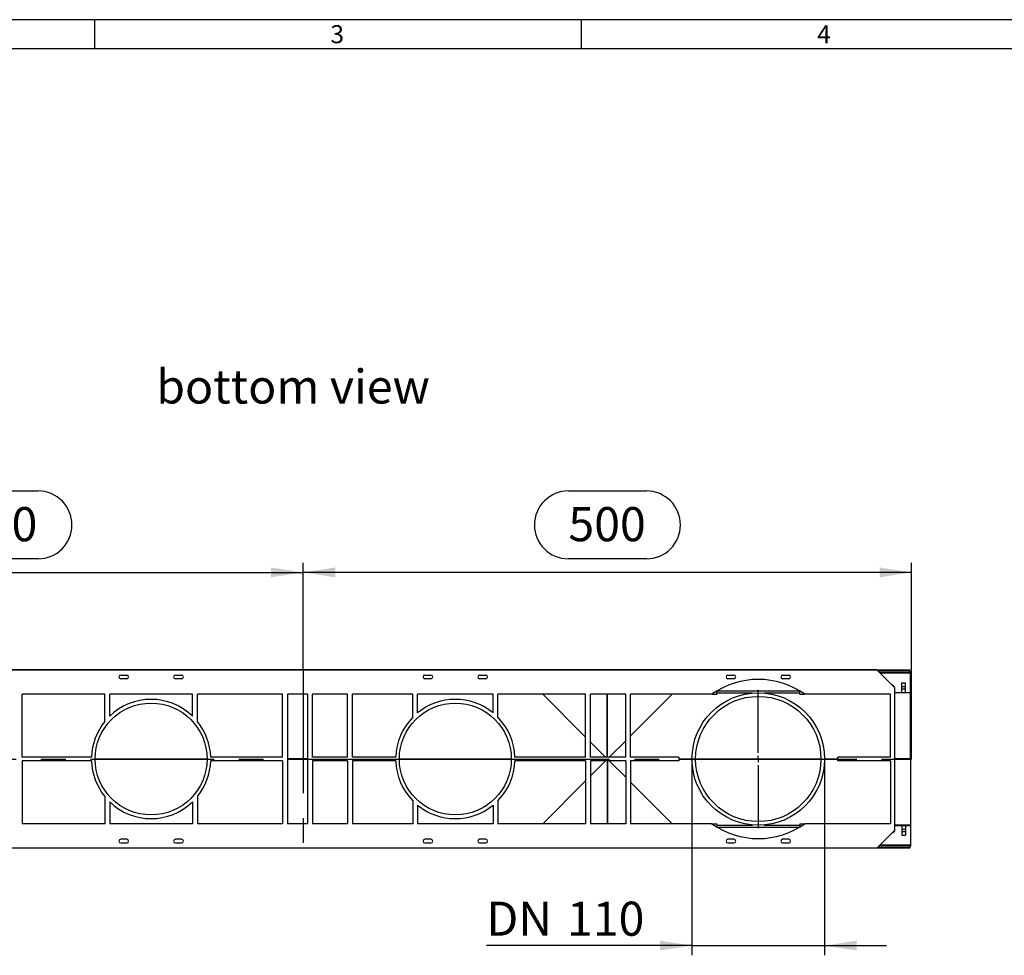
# Model space of a CAD drawing. Units: millimetres. Extents: x 56 to 3304, y 56 to 2320.
# Drawn here: x 818 to 1628, y 1551 to 2320 of the extents above; entities that cross this region are included whole.
import ezdxf

# ---------------------------------------------------------------- set-up
doc = ezdxf.new("R2010")
doc.units = ezdxf.units.MM
doc.header["$LTSCALE"] = 8
doc.linetypes.add('CENTERX2', pattern=[20.32, 12.7, -2.54, 2.54, -2.54])
for name, color, linetype in [('HAURATON_CENTERLINE', 60, 'CENTERX2'), ('HAURATON_DIMENSIONING', 1, 'Continuous'), ('HAURATON_FRAME_LOGO', 1, 'Continuous'), ('HAURATON_TEXT', 40, 'Continuous')]:
    doc.layers.add(name, color=color, linetype=linetype)
doc.layers.add('HAURATON_PRODUCT_CONTOUR', color=7, linetype='Continuous', lineweight=25)
doc.styles.add('SLDTEXTSTYLE1', font='GOTHIC.TTF', dxfattribs={"width": 0.913})
doc.styles.add('SLDTEXTSTYLE2', font='ARIAL.TTF', dxfattribs={"width": 0.948})
doc.dimstyles.new('SLDDIMSTYLE0', dxfattribs={"dimtxt": 28, "dimasz": 26.416, "dimexe": 0, "dimexo": 0.0625, "dimgap": 7, "dimtad": 1, "dimdec": 1, "dimrnd": 1e-09, "dimzin": 12, "dimdsep": 46, "dimtxsty": 'SLDTEXTSTYLE2', "dimsah": 1, "dimcen": 0.09, "dimadec": 0, "dimazin": 3, "dimtfac": 1, "dimtdec": 1, "dimtofl": 0, "dimtmove": 0, "dimatfit": 3, "dimfxl": 1, "dimfrac": 2, "dimtolj": 1, "dimtzin": 12, "dimarcsym": 0})
doc.dimstyles.new('SLDDIMSTYLE1', dxfattribs={"dimtxt": 28, "dimasz": 26.416, "dimexe": 0, "dimexo": 0.0625, "dimgap": 7, "dimtad": 1, "dimdec": 1, "dimrnd": 1e-09, "dimzin": 12, "dimdsep": 46, "dimtxsty": 'SLDTEXTSTYLE2', "dimsah": 1, "dimcen": 0.09, "dimadec": 0, "dimazin": 3, "dimtfac": 1, "dimtdec": 1, "dimtmove": 0, "dimatfit": 0, "dimfxl": 1, "dimfrac": 2, "dimtolj": 1, "dimtzin": 12, "dimarcsym": 0})

# ---------------------------------------------------------------- blocks, each defined once
blk = doc.blocks.new('_D_10')
at = {"layer": 'HAURATON_DIMENSIONING'}
for p, q in [((1269.31, 1932.54), (1333.48, 1932.54)), ((1051.39, 1785.58), (1051.39, 1873.58)), ((1333.48, 1876.74), (1269.31, 1876.74)), ((1551.39, 1712.17), (1551.39, 1873.58)), ((1551.39, 1865.58), (1051.39, 1865.58))]:
    blk.add_line(p, q, dxfattribs=at)
for centre, start, end in [((1269.31, 1904.64), 90, 270), ((1333.48, 1904.64), 270, 90)]:
    blk.add_arc(centre, 27.9, start, end, dxfattribs=at)
for points in [[(1051.39, 1865.58), (1077.81, 1861.51), (1077.81, 1869.64)], [(1551.39, 1865.58), (1524.98, 1869.64), (1524.98, 1861.51)]]:
    blk.add_solid(points, dxfattribs=at)
at = {"layer": 'HAURATON_DIMENSIONING', "insert": (1269.31, 1919.25), "char_height": 28, "attachment_point": 1, "style": 'SLDTEXTSTYLE2'}
blk.add_mtext('500', dxfattribs=at)
blk = doc.blocks.new('_D_11')
at = {"layer": 'HAURATON_DIMENSIONING'}
for p, q in [((769.31, 1932.54), (833.48, 1932.54)), ((551.39, 1712.17), (551.39, 1873.58)), ((833.48, 1876.74), (769.31, 1876.74)), ((1051.39, 1785.58), (1051.39, 1873.58)), ((551.39, 1865.58), (1051.39, 1865.58))]:
    blk.add_line(p, q, dxfattribs=at)
for centre, start, end in [((769.31, 1904.64), 90, 270), ((833.48, 1904.64), 270, 90)]:
    blk.add_arc(centre, 27.9, start, end, dxfattribs=at)
for points in [[(551.39, 1865.58), (577.81, 1861.51), (577.81, 1869.64)], [(1051.39, 1865.58), (1024.98, 1869.64), (1024.98, 1861.51)]]:
    blk.add_solid(points, dxfattribs=at)
at = {"layer": 'HAURATON_DIMENSIONING', "insert": (769.31, 1919.25), "char_height": 28, "attachment_point": 1, "style": 'SLDTEXTSTYLE2'}
blk.add_mtext('500', dxfattribs=at)
blk = doc.blocks.new('_D_12')
at = {"layer": 'HAURATON_DIMENSIONING'}
for p, q in [((1370.89, 1712.17), (1370.89, 1550.77)), ((1479.89, 1712.17), (1479.89, 1550.77)), ((1370.89, 1558.77), (1201.93, 1558.77)), ((1370.89, 1558.77), (1479.89, 1558.77)), ((1479.89, 1558.77), (1530.69, 1558.77))]:
    blk.add_line(p, q, dxfattribs=at)
for points in [[(1370.89, 1558.77), (1344.48, 1562.83), (1344.48, 1554.7)], [(1479.89, 1558.77), (1506.31, 1554.7), (1506.31, 1562.83)]]:
    blk.add_solid(points, dxfattribs=at)
at = {"layer": 'HAURATON_DIMENSIONING', "char_height": 28, "attachment_point": 1, "style": 'SLDTEXTSTYLE2'}
for s, insert in [('DN ', (1201.93, 1594.86)), ('110', (1268.16, 1594.86))]:
    blk.add_mtext(s, dxfattribs=dict(at, insert=insert))
blk = doc.blocks.new('SW_CENTERMARKSYMBOL_0')
at = {"layer": 'HAURATON_CENTERLINE', "color": 0}
for p, q in [((0, 5), (0, 57)), ((-5, 0), (-57, 0)), ((0, 0), (-2.5, 0)), ((0, 0), (0, 2.5)), ((0, 0), (0, -2.5)), ((0, 0), (2.5, 0)), ((5, 0), (57, 0)), ((0, -5), (0, -57))]:
    blk.add_line(p, q, dxfattribs=at)

msp = doc.modelspace()

# ---------------------------------------------------------------- linework, layer by layer
at = {"layer": 'HAURATON_CENTERLINE'}
for p, q in [((1051.39, 1785.58), (1051.39, 1638.77)), ((551.39, 1712.17), (1551.39, 1712.17))]:
    msp.add_line(p, q, dxfattribs=at)
at = {"layer": 'HAURATON_FRAME_LOGO'}
for p, q in [((3304, 2320), (56, 2320)), ((880, 2320), (880, 2296)), ((1280, 2296), (1280, 2320)), ((3280, 2296), (80, 2296))]:
    msp.add_line(p, q, dxfattribs=at)
at = {"layer": 'HAURATON_PRODUCT_CONTOUR'}
for p, q in [((552.89, 1785.58), (1549.89, 1785.58)), ((1522.91, 1785.36), (579.87, 1785.36)), ((901.39, 1781.17), (906.39, 1781.17)), ((946.39, 1781.17), (951.39, 1781.17)), ((1151.39, 1781.17), (1156.39, 1781.17)), ((1196.39, 1781.17), (1201.39, 1781.17)), ((1400.39, 1781.17), (1405.39, 1781.17)), ((1445.39, 1781.17), (1450.39, 1781.17)), ((1522.91, 1785.36), (1537.39, 1770.88)), ((1523.59, 1784.68), (1549.89, 1784.68)), ((1525.1, 1783.17), (1549.89, 1783.17)), ((1525.3, 1782.97), (1549.89, 1782.97)), ((1549.89, 1784.68), (1549.89, 1785.58)), ((1549.89, 1783.17), (1549.89, 1784.68)), ((1549.89, 1783.86), (1550.39, 1783.86)), ((1549.89, 1782.97), (1549.89, 1783.17)), ((1550.39, 1766.84), (1550.39, 1783.86)), ((906.39, 1778.17), (901.39, 1778.17)), ((951.39, 1778.17), (946.39, 1778.17)), ((1156.39, 1778.17), (1151.39, 1778.17)), ((1201.39, 1778.17), (1196.39, 1778.17)), ((1405.39, 1778.17), (1400.39, 1778.17)), ((1450.39, 1778.17), (1445.39, 1778.17)), ((1535.89, 1772.84), (1535.43, 1772.84)), ((1535.89, 1772.84), (1535.89, 1772.38)), ((1537.39, 1771.34), (1535.89, 1772.84)), ((1543.39, 1774.82), (1546.39, 1774.82)), ((1543.39, 1771.82), (1543.39, 1774.82)), ((1546.39, 1771.82), (1546.39, 1774.82)), ((888.39, 1765.36), (820.39, 1765.36)), ((820.39, 1713.67), (820.39, 1765.36)), ((888.39, 1743.11), (888.39, 1765.36)), ((960.39, 1765.36), (892.39, 1765.36)), ((892.39, 1747.46), (892.39, 1765.36)), ((960.39, 1747.46), (960.39, 1765.36)), ((1034.39, 1765.36), (964.39, 1765.36)), ((964.39, 1743.11), (964.39, 1765.36)), ((1034.39, 1713.67), (1034.39, 1765.36)), ((1054.89, 1765.36), (1038.39, 1765.36)), ((1038.39, 1765.36), (1038.39, 1658.99)), ((1054.89, 1765.36), (1054.89, 1658.99)), ((1087.89, 1765.36), (1058.89, 1765.36)), ((1058.89, 1713.67), (1058.89, 1765.36)), ((1087.89, 1713.67), (1087.89, 1765.36)), ((1141.39, 1765.36), (1091.89, 1765.36)), ((1091.89, 1713.67), (1091.89, 1765.36)), ((1141.39, 1746.47), (1141.39, 1765.36)), ((1207.39, 1765.36), (1145.39, 1765.36)), ((1145.39, 1750.12), (1145.39, 1765.36)), ((1207.39, 1750.12), (1207.39, 1765.36)), ((1283.39, 1765.36), (1211.39, 1765.36)), ((1211.39, 1746.47), (1211.39, 1765.36)), ((1248.18, 1765.36), (1283.39, 1730.14)), ((1283.39, 1713.67), (1283.39, 1765.36)), ((1287.39, 1713.67), (1287.39, 1765.36)), ((1316.39, 1765.36), (1287.39, 1765.36)), ((1301.28, 1713.67), (1301.28, 1765.36)), ((1301.51, 1713.67), (1301.51, 1765.36)), ((1316.39, 1713.67), (1316.39, 1765.36)), ((1387.29, 1765.36), (1320.39, 1765.36)), ((1320.39, 1713.67), (1320.39, 1765.36)), ((1320.39, 1731.14), (1354.61, 1765.36)), ((1387.54, 1765.53), (1391.29, 1765.53)), ((1391.29, 1765.53), (1391.29, 1768)), ((1391.29, 1766.46), (1420.53, 1766.46)), ((1391.57, 1768.17), (1459.22, 1768.17)), ((1430.26, 1766.46), (1459.49, 1766.46)), ((1459.49, 1765.53), (1459.49, 1768)), ((1459.49, 1765.53), (1463.25, 1765.53)), ((1533.89, 1765.36), (1463.49, 1765.36)), ((1533.89, 1713.67), (1533.89, 1765.36)), ((1537.39, 1770.88), (1537.39, 1771.34)), ((1537.39, 1770.88), (1537.39, 1653.47)), ((1537.39, 1766.84), (1543.39, 1766.84)), ((1550.39, 1766.51), (1537.39, 1766.51)), ((1543.39, 1771.82), (1546.39, 1771.82)), ((1543.39, 1769.82), (1543.39, 1771.82)), ((1543.39, 1769.82), (1546.39, 1769.82)), ((1543.39, 1766.82), (1543.39, 1769.82)), ((1543.39, 1766.82), (1546.39, 1766.82)), ((1546.39, 1769.82), (1546.39, 1771.82)), ((1546.39, 1766.82), (1546.39, 1769.82)), ((1546.39, 1766.84), (1550.39, 1766.84)), ((1550.39, 1766.51), (1550.39, 1766.84)), ((1550.39, 1712.26), (1550.39, 1766.51)), ((1287.39, 1726.14), (1299.87, 1713.67)), ((1302.92, 1713.67), (1316.39, 1727.14)), ((877.42, 1713.67), (820.39, 1713.67)), ((877.42, 1710.67), (820.39, 1710.67)), ((820.39, 1710.67), (820.39, 1658.99)), ((880.39, 1712.26), (972.39, 1712.26)), ((880.39, 1712.09), (972.39, 1712.09)), ((1034.39, 1713.67), (975.37, 1713.67)), ((1034.39, 1710.67), (975.37, 1710.67)), ((1034.39, 1710.67), (1034.39, 1658.99)), ((1054.89, 1712.26), (1038.39, 1712.26)), ((1054.89, 1712.09), (1038.39, 1712.09)), ((1087.89, 1713.67), (1058.89, 1713.67)), ((1087.89, 1710.67), (1058.89, 1710.67)), ((1058.89, 1710.67), (1058.89, 1658.99)), ((1087.89, 1710.67), (1087.89, 1658.99)), ((1127.42, 1713.67), (1091.89, 1713.67)), ((1127.42, 1710.67), (1091.89, 1710.67)), ((1091.89, 1710.67), (1091.89, 1658.99)), ((1130.39, 1712.26), (1222.39, 1712.26)), ((1130.39, 1712.09), (1222.39, 1712.09)), ((1283.39, 1713.67), (1225.37, 1713.67)), ((1283.39, 1710.67), (1225.37, 1710.67)), ((1283.39, 1710.67), (1283.39, 1658.99)), ((1316.39, 1713.67), (1287.39, 1713.67)), ((1316.39, 1710.67), (1287.39, 1710.67)), ((1287.39, 1710.67), (1287.39, 1658.99)), ((1287.39, 1698.2), (1299.87, 1710.67)), ((1301.28, 1710.67), (1301.28, 1658.99)), ((1301.51, 1710.67), (1301.51, 1658.99)), ((1302.92, 1710.67), (1316.39, 1697.2)), ((1316.39, 1710.67), (1316.39, 1658.99)), ((1359.99, 1713.67), (1320.39, 1713.67)), ((1359.99, 1710.67), (1320.39, 1710.67)), ((1320.39, 1710.67), (1320.39, 1658.99)), ((1359.97, 1712.26), (1370.89, 1712.26)), ((1359.97, 1712.09), (1370.89, 1712.09)), ((1373.89, 1712.26), (1476.89, 1712.26)), ((1373.89, 1712.09), (1476.89, 1712.09)), ((1479.89, 1712.26), (1490.82, 1712.26)), ((1479.89, 1712.09), (1490.82, 1712.09)), ((1533.89, 1713.67), (1490.8, 1713.67)), ((1533.89, 1710.67), (1490.8, 1710.67)), ((1533.89, 1710.67), (1533.89, 1658.99)), ((1550.39, 1712.26), (1537.39, 1712.26)), ((1550.39, 1712.09), (1537.39, 1712.09)), ((1550.39, 1712.26), (1550.39, 1712.09)), ((1550.39, 1712.09), (1550.39, 1657.84)), ((1248.18, 1658.99), (1283.39, 1694.2)), ((1320.39, 1693.2), (1354.61, 1658.99)), ((888.39, 1681.24), (888.39, 1658.99)), ((892.39, 1676.89), (892.39, 1658.99)), ((960.39, 1676.89), (960.39, 1658.99)), ((964.39, 1681.24), (964.39, 1658.99)), ((1141.39, 1677.88), (1141.39, 1658.99)), ((1211.39, 1677.88), (1211.39, 1658.99)), ((1145.39, 1674.23), (1145.39, 1658.99)), ((1207.39, 1674.23), (1207.39, 1658.99)), ((888.39, 1658.99), (820.39, 1658.99)), ((960.39, 1658.99), (892.39, 1658.99)), ((1034.39, 1658.99), (964.39, 1658.99)), ((1054.89, 1658.99), (1038.39, 1658.99)), ((1087.89, 1658.99), (1058.89, 1658.99)), ((1141.39, 1658.99), (1091.89, 1658.99)), ((1207.39, 1658.99), (1145.39, 1658.99)), ((1283.39, 1658.99), (1211.39, 1658.99)), ((1316.39, 1658.99), (1287.39, 1658.99)), ((1387.29, 1658.99), (1320.39, 1658.99)), ((1387.54, 1658.81), (1391.29, 1658.81)), ((1391.29, 1658.81), (1391.29, 1656.34)), ((1459.49, 1658.81), (1463.25, 1658.81)), ((1459.49, 1658.81), (1459.49, 1656.34)), ((1533.89, 1658.99), (1463.49, 1658.99)), ((1391.29, 1657.89), (1420.53, 1657.89)), ((1391.57, 1656.17), (1459.22, 1656.17)), ((1430.26, 1657.89), (1459.49, 1657.89)), ((1522.91, 1638.99), (1537.39, 1653.47)), ((1535.89, 1651.5), (1535.43, 1651.5)), ((1537.39, 1653), (1535.89, 1651.5)), ((1535.89, 1651.5), (1535.89, 1651.97)), ((1550.39, 1657.84), (1537.39, 1657.84)), ((1537.39, 1657.5), (1543.39, 1657.5)), ((1537.39, 1653.47), (1537.39, 1653)), ((1543.39, 1657.52), (1546.39, 1657.52)), ((1543.39, 1657.52), (1543.39, 1654.52)), ((1543.39, 1654.52), (1546.39, 1654.52)), ((1543.39, 1654.52), (1543.39, 1652.52)), ((1543.39, 1652.52), (1546.39, 1652.52)), ((1543.39, 1652.52), (1543.39, 1649.52)), ((1546.39, 1657.52), (1546.39, 1654.52)), ((1546.39, 1657.5), (1550.39, 1657.5)), ((1546.39, 1654.52), (1546.39, 1652.52)), ((1546.39, 1652.52), (1546.39, 1649.52)), ((1550.39, 1657.84), (1550.39, 1657.5)), ((1550.39, 1657.5), (1550.39, 1640.49)), ((906.39, 1646.17), (901.39, 1646.17)), ((901.39, 1643.17), (906.39, 1643.17)), ((951.39, 1646.17), (946.39, 1646.17)), ((946.39, 1643.17), (951.39, 1643.17)), ((1156.39, 1646.17), (1151.39, 1646.17)), ((1151.39, 1643.17), (1156.39, 1643.17)), ((1201.39, 1646.17), (1196.39, 1646.17)), ((1196.39, 1643.17), (1201.39, 1643.17)), ((1405.39, 1646.17), (1400.39, 1646.17)), ((1400.39, 1643.17), (1405.39, 1643.17)), ((1450.39, 1646.17), (1445.39, 1646.17)), ((1445.39, 1643.17), (1450.39, 1643.17)), ((1543.39, 1649.52), (1546.39, 1649.52)), ((1549.89, 1638.77), (552.89, 1638.77)), ((1522.91, 1638.99), (579.87, 1638.99)), ((1549.89, 1639.67), (1523.59, 1639.67)), ((1549.89, 1641.18), (1525.1, 1641.18)), ((1549.89, 1641.37), (1525.3, 1641.37)), ((1549.89, 1641.37), (1549.89, 1641.18)), ((1549.89, 1641.18), (1549.89, 1639.67)), ((1549.89, 1640.49), (1550.39, 1640.49)), ((1549.89, 1639.67), (1549.89, 1638.77))]:
    msp.add_line(p, q, dxfattribs=at)
for centre, radius in [((1425.39, 1712.17), 54.5), ((926.39, 1712.17), 46), ((1176.39, 1712.17), 46), ((1425.39, 1712.17), 51.5)]:
    msp.add_circle(centre, radius, dxfattribs=at)
for centre, radius, start, end in [((901.39, 1779.67), 1.5, 90, 270), ((906.39, 1779.67), 1.5, 270, 90), ((946.39, 1779.67), 1.5, 90, 270), ((951.39, 1779.67), 1.5, 270, 90), ((1151.39, 1779.67), 1.5, 90, 270), ((1156.39, 1779.67), 1.5, 270, 90), ((1196.39, 1779.67), 1.5, 90, 270), ((1201.39, 1779.67), 1.5, 270, 90), ((1400.39, 1779.67), 1.5, 90, 270), ((1405.39, 1779.67), 1.5, 270, 90), ((1445.39, 1779.67), 1.5, 90, 270), ((1450.39, 1779.67), 1.5, 270, 90), ((1425.39, 1712.17), 65.42, 54.38223, 125.61777), ((926.39, 1712.17), 49, 46.06216, 133.93784), ((1176.39, 1712.17), 49, 50.75387, 129.24613), ((926.39, 1712.17), 49, 140.85131, 178.24577), ((926.39, 1712.17), 49, 1.75423, 39.14869), ((1176.39, 1712.17), 49, 135.58469, 178.24577), ((1176.39, 1712.17), 49, 1.75423, 44.41531), ((926.39, 1712.17), 49, 181.75423, 219.14869), ((926.39, 1712.17), 49, 320.85131, 358.24577), ((1176.39, 1712.17), 49, 181.75423, 224.41531), ((1176.39, 1712.17), 49, 315.58469, 358.24577), ((1425.39, 1712.17), 65.42, 178.6862, 181.3138), ((1425.39, 1712.17), 65.42, 358.6862, 1.3138), ((926.39, 1712.17), 49, 226.06216, 313.93784), ((1176.39, 1712.17), 49, 230.75387, 309.24613), ((1425.39, 1712.17), 65.42, 234.38223, 305.61777), ((901.39, 1644.67), 1.5, 90, 270), ((906.39, 1644.67), 1.5, 270, 90), ((946.39, 1644.67), 1.5, 90, 270), ((951.39, 1644.67), 1.5, 270, 90), ((1151.39, 1644.67), 1.5, 90, 270), ((1156.39, 1644.67), 1.5, 270, 90), ((1196.39, 1644.67), 1.5, 90, 270), ((1201.39, 1644.67), 1.5, 270, 90), ((1400.39, 1644.67), 1.5, 90, 270), ((1405.39, 1644.67), 1.5, 270, 90), ((1445.39, 1644.67), 1.5, 90, 270), ((1450.39, 1644.67), 1.5, 270, 90)]:
    msp.add_arc(centre, radius, start, end, dxfattribs=at)

# ---------------------------------------------------------------- block references
at = {"layer": 'HAURATON_CENTERLINE'}
msp.add_blockref('SW_CENTERMARKSYMBOL_0', (1425.39, 1712.17), dxfattribs=at)

# ---------------------------------------------------------------- texts
at = {"layer": 'HAURATON_FRAME_LOGO', "char_height": 14.82, "attachment_point": 1, "style": 'SLDTEXTSTYLE1'}
for s, insert in [('3', (1073.72, 2315.48)), ('4', (1473.72, 2315.48))]:
    msp.add_mtext(s, dxfattribs=dict(at, insert=insert))
at = {"layer": 'HAURATON_TEXT', "insert": (1043.05, 2032.4), "char_height": 28, "attachment_point": 2, "style": 'SLDTEXTSTYLE2'}
msp.add_mtext('bottom view', dxfattribs=at)

# ---------------------------------------------------------------- dimensions: what is measured, and where the dimension line sits
at = {"layer": 'HAURATON_DIMENSIONING'}
for p1, picture, middle in [((551.39, 1712.17), '_D_11', (801.39, 1865.58)), ((1551.39, 1712.17), '_D_10', (1301.39, 1865.58))]:
    dim = msp.add_linear_dim(base=(1051.39, 1865.58), p1=p1, p2=(1051.39, 1785.58), dimstyle='SLDDIMSTYLE0', dxfattribs=at)
    dim.commit()
    dim.dimension.update_dxf_attribs({"geometry": picture, "text_midpoint": middle, "dimtype": 160})
dim = msp.add_linear_dim(base=(1479.89, 1558.77), p1=(1370.89, 1712.17), p2=(1479.89, 1712.17), text='DN <>', dimstyle='SLDDIMSTYLE1', dxfattribs=at)
dim.commit()
dim.dimension.update_dxf_attribs({"geometry": '_D_12', "text_midpoint": (1267.13, 1558.77), "dimtype": 160})

doc.saveas('drawing.dxf')
